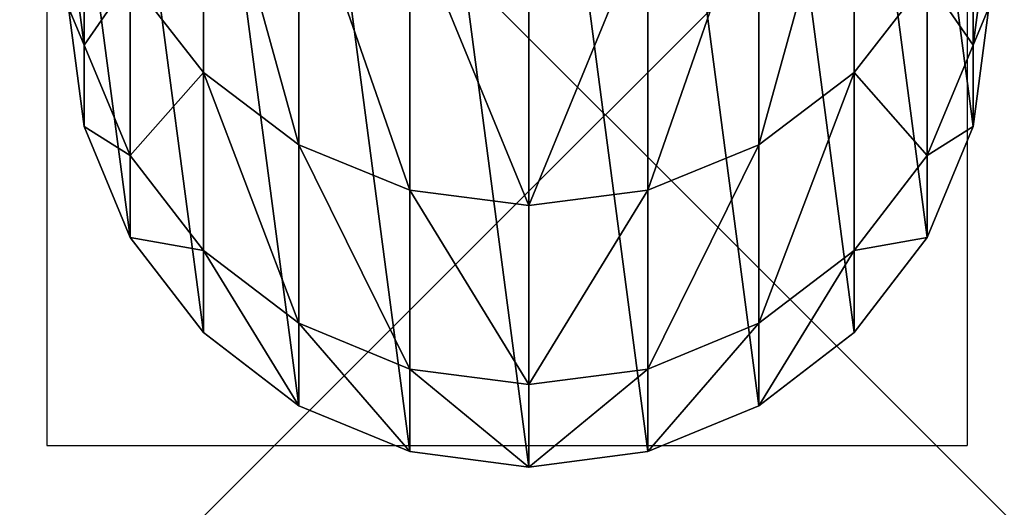
# Model space of a CAD drawing. Units: inches. Extents: x -134 to 426, y -208 to 254.
# Drawn here: x 92 to 96, y -58 to -56 of the extents above; entities that cross this region are included whole.
import ezdxf

# ---------------------------------------------------------------- set-up
doc = ezdxf.new("R2010")
doc.units = ezdxf.units.IN
doc.header["$MEASUREMENT"] = 0
doc.layers.get('0').update_dxf_attribs({"true_color": 0xffffff})
doc.layers.add('foundations', color=7, linetype='Continuous', true_color=0x9fa3a3)
doc.layers.add('kapsle', color=7, linetype='Continuous', true_color=0xffffff)
doc.layers.add('strefa', color=40, linetype='Continuous')

# ---------------------------------------------------------------- blocks, each defined once
blk = doc.blocks.new('Group_30')
mesh = blk.add_polyface()
corners = [(40, 40), (0, 0), (0, 40), (40, 0)]
mesh.append_faces([[corners[k] for k in face] for face in [(0, 1, 2), (1, 0, 3)]], dxfattribs={"vtx0": -1})
mesh = blk.add_polyface()
corners = [(28.3021, 11.6979, 35), (11.6979, 28.3021, 35), (11.6979, 11.6979, 35), (28.3021, 28.3021, 35)]
mesh.append_faces([[corners[k] for k in face] for face in [(0, 1, 2), (1, 0, 3)]], dxfattribs={"vtx0": -1})
blk = doc.blocks.new('podej_cie__ukowe_90_liny')
at = {"layer": 'foundations', "color": 251, "true_color": 0x565656, "rotation": 90.00000000000001}
blk.add_blockref('Group_30', (108, 0), dxfattribs=at)
at = {"layer": 'kapsle', "color": 2, "true_color": 0xffff00}
mesh = blk.add_polyface(dxfattribs=at)
corners = [(85.6231, 19.9467, 10.163), (85.6231, 21.0337, 10.163), (85.5516, 20.4902, 10.163), (85.8329, 19.4402, 10.163), (85.8329, 21.5402, 10.163), (86.1667, 19.0053, 10.163), (86.1667, 21.9751, 10.163), (86.6016, 18.6715, 10.163), (86.6016, 22.3089, 10.163), (87.1081, 18.4618, 10.163), (87.1081, 22.5186, 10.163), (87.6516, 18.3902, 10.163), (87.6516, 22.5902, 10.163), (88.1951, 18.4618, 10.163), (88.1951, 22.5186, 10.163), (88.7016, 18.6715, 10.163), (88.7016, 22.3089, 10.163), (89.1365, 19.0053, 10.163), (89.1365, 21.9751, 10.163), (89.4702, 19.4402, 10.163), (89.4702, 21.5402, 10.163), (89.68, 19.9467, 10.163), (89.68, 21.0337, 10.163), (89.7516, 20.4902, 10.163)]
mesh.append_faces([[corners[k] for k in face] for face in [(0, 1, 2), (22, 21, 23)]], dxfattribs={"vtx0": -1, "color": 2})
mesh.append_faces([[corners[k] for k in face] for face in [(1, 3, 4), (4, 5, 6), (6, 7, 8), (8, 9, 10), (10, 11, 12), (12, 13, 14), (14, 15, 16), (16, 17, 18), (18, 19, 20), (20, 21, 22)]], dxfattribs={"vtx0": -1, "vtx1": -1, "color": 2})
mesh.append_faces([[corners[k] for k in face] for face in [(1, 0, 3), (4, 3, 5), (6, 5, 7), (8, 7, 9), (10, 9, 11), (12, 11, 13), (14, 13, 15), (16, 15, 17), (18, 17, 19), (20, 19, 21)]], dxfattribs={"vtx0": -1, "vtx2": -1, "color": 2})
mesh = blk.add_polyface(dxfattribs=at)
corners = [(85.8329, 20.6216, 77.5233), (86.1667, 21.4372, 83.7242), (86.1667, 20.1923, 77.5949), (85.8329, 21.8604, 83.6227)]
mesh.append_faces([[corners[k] for k in face] for face in [(0, 1, 2), (1, 0, 3)]], dxfattribs={"vtx0": -1, "color": 2})
mesh = blk.add_polyface(dxfattribs=at)
corners = [(89.1365, 21.4372, 83.7242), (89.4702, 20.6216, 77.5233), (89.1365, 20.1923, 77.5949), (89.4702, 21.8604, 83.6227)]
mesh.append_faces([[corners[k] for k in face] for face in [(0, 1, 2), (1, 0, 3)]], dxfattribs={"vtx0": -1, "color": 2})
mesh = blk.add_polyface(dxfattribs=at)
corners = [(85.5516, 20.8595, 71.2523), (85.6231, 21.1214, 77.4399), (85.6231, 20.3181, 71.3039), (85.5516, 21.6579, 77.3505)]
mesh.append_faces([[corners[k] for k in face] for face in [(0, 1, 2), (1, 0, 3)]], dxfattribs={"vtx0": -1, "color": 2})
mesh = blk.add_polyface(dxfattribs=at)
corners = [(89.68, 21.1214, 77.4399), (89.7516, 20.8595, 71.2523), (89.68, 20.3181, 71.3039), (89.7516, 21.6579, 77.3505)]
mesh.append_faces([[corners[k] for k in face] for face in [(0, 1, 2), (1, 0, 3)]], dxfattribs={"vtx0": -1, "color": 2})
mesh = blk.add_polyface(dxfattribs=at)
corners = [(86.1667, 21.4372, 83.7242), (86.6016, 19.8629, 77.6499), (86.1667, 20.1923, 77.5949), (86.6016, 21.1125, 83.8022)]
mesh.append_faces([[corners[k] for k in face] for face in [(0, 1, 2), (1, 0, 3)]], dxfattribs={"vtx0": -1, "color": 2})
mesh = blk.add_polyface(dxfattribs=at)
corners = [(88.7016, 19.8629, 77.6499), (89.1365, 21.4372, 83.7242), (89.1365, 20.1923, 77.5949), (88.7016, 21.1125, 83.8022)]
mesh.append_faces([[corners[k] for k in face] for face in [(0, 1, 2), (1, 0, 3)]], dxfattribs={"vtx0": -1, "color": 2})
mesh = blk.add_polyface(dxfattribs=at)
corners = [(85.6231, 20.3181, 71.3039), (85.8329, 20.6216, 77.5233), (85.8329, 19.8136, 71.352), (85.6231, 21.1214, 77.4399)]
mesh.append_faces([[corners[k] for k in face] for face in [(0, 1, 2), (1, 0, 3)]], dxfattribs={"vtx0": -1, "color": 2})
mesh = blk.add_polyface(dxfattribs=at)
corners = [(89.4702, 20.6216, 77.5233), (89.68, 20.3181, 71.3039), (89.4702, 19.8136, 71.352), (89.68, 21.1214, 77.4399)]
mesh.append_faces([[corners[k] for k in face] for face in [(0, 1, 2), (1, 0, 3)]], dxfattribs={"vtx0": -1, "color": 2})
mesh = blk.add_polyface(dxfattribs=at)
corners = [(86.6016, 21.1125, 83.8022), (87.1081, 19.6559, 77.6844), (86.6016, 19.8629, 77.6499), (87.1081, 20.9083, 83.8511)]
mesh.append_faces([[corners[k] for k in face] for face in [(0, 1, 2), (1, 0, 3)]], dxfattribs={"vtx0": -1, "color": 2})
mesh = blk.add_polyface(dxfattribs=at)
corners = [(88.1951, 19.6559, 77.6844), (88.7016, 21.1125, 83.8022), (88.7016, 19.8629, 77.6499), (88.1951, 20.9083, 83.8511)]
mesh.append_faces([[corners[k] for k in face] for face in [(0, 1, 2), (1, 0, 3)]], dxfattribs={"vtx0": -1, "color": 2})
mesh = blk.add_polyface(dxfattribs=at)
corners = [(87.1081, 20.9083, 83.8511), (87.6516, 19.5852, 77.6962), (87.1081, 19.6559, 77.6844), (87.6516, 20.8387, 83.8678)]
mesh.append_faces([[corners[k] for k in face] for face in [(0, 1, 2), (1, 0, 3)]], dxfattribs={"vtx0": -1, "color": 2})
mesh = blk.add_polyface(dxfattribs=at)
corners = [(87.6516, 19.5852, 77.6962), (88.1951, 20.9083, 83.8511), (88.1951, 19.6559, 77.6844), (87.6516, 20.8387, 83.8678)]
mesh.append_faces([[corners[k] for k in face] for face in [(0, 1, 2), (1, 0, 3)]], dxfattribs={"vtx0": -1, "color": 2})
mesh = blk.add_polyface(dxfattribs=at)
corners = [(85.5516, 20.4902, 65.103), (85.6231, 20.3181, 71.3039), (85.6231, 19.9467, 65.1193), (85.5516, 20.8595, 71.2523)]
mesh.append_faces([[corners[k] for k in face] for face in [(0, 1, 2), (1, 0, 3)]], dxfattribs={"vtx0": -1, "color": 2})
mesh = blk.add_polyface(dxfattribs=at)
corners = [(89.68, 20.3181, 71.3039), (89.7516, 20.4902, 65.103), (89.68, 19.9467, 65.1193), (89.7516, 20.8595, 71.2523)]
mesh.append_faces([[corners[k] for k in face] for face in [(0, 1, 2), (1, 0, 3)]], dxfattribs={"vtx0": -1, "color": 2})
mesh = blk.add_polyface(dxfattribs=at)
corners = [(85.8329, 19.8136, 71.352), (86.1667, 20.1923, 77.5949), (86.1667, 19.3804, 71.3934), (85.8329, 20.6216, 77.5233)]
mesh.append_faces([[corners[k] for k in face] for face in [(0, 1, 2), (1, 0, 3)]], dxfattribs={"vtx0": -1, "color": 2})
mesh = blk.add_polyface(dxfattribs=at)
corners = [(89.1365, 20.1923, 77.5949), (89.4702, 19.8136, 71.352), (89.1365, 19.3804, 71.3934), (89.4702, 20.6216, 77.5233)]
mesh.append_faces([[corners[k] for k in face] for face in [(0, 1, 2), (1, 0, 3)]], dxfattribs={"vtx0": -1, "color": 2})
mesh = blk.add_polyface(dxfattribs=at)
corners = [(85.5516, 20.4902, 10.163), (85.6231, 19.9467, 65.1193), (85.6231, 19.9467, 10.163), (85.5516, 20.4902, 65.103)]
mesh.append_faces([[corners[k] for k in face] for face in [(0, 1, 2), (1, 0, 3)]], dxfattribs={"vtx0": -1, "color": 2})
mesh = blk.add_polyface(dxfattribs=at)
corners = [(89.68, 19.9467, 65.1193), (89.7516, 20.4902, 10.163), (89.68, 19.9467, 10.163), (89.7516, 20.4902, 65.103)]
mesh.append_faces([[corners[k] for k in face] for face in [(0, 1, 2), (1, 0, 3)]], dxfattribs={"vtx0": -1, "color": 2})
mesh = blk.add_polyface(dxfattribs=at)
corners = [(85.6231, 19.9467, 65.1193), (85.8329, 19.8136, 71.352), (85.8329, 19.4402, 65.1345), (85.6231, 20.3181, 71.3039)]
mesh.append_faces([[corners[k] for k in face] for face in [(0, 1, 2), (1, 0, 3)]], dxfattribs={"vtx0": -1, "color": 2})
mesh = blk.add_polyface(dxfattribs=at)
corners = [(89.4702, 19.8136, 71.352), (89.68, 19.9467, 65.1193), (89.4702, 19.4402, 65.1345), (89.68, 20.3181, 71.3039)]
mesh.append_faces([[corners[k] for k in face] for face in [(0, 1, 2), (1, 0, 3)]], dxfattribs={"vtx0": -1, "color": 2})
mesh = blk.add_polyface(dxfattribs=at)
corners = [(86.1667, 20.1923, 77.5949), (86.6016, 19.0479, 71.4251), (86.1667, 19.3804, 71.3934), (86.6016, 19.8629, 77.6499)]
mesh.append_faces([[corners[k] for k in face] for face in [(0, 1, 2), (1, 0, 3)]], dxfattribs={"vtx0": -1, "color": 2})
mesh = blk.add_polyface(dxfattribs=at)
corners = [(88.7016, 19.0479, 71.4251), (89.1365, 20.1923, 77.5949), (89.1365, 19.3804, 71.3934), (88.7016, 19.8629, 77.6499)]
mesh.append_faces([[corners[k] for k in face] for face in [(0, 1, 2), (1, 0, 3)]], dxfattribs={"vtx0": -1, "color": 2})
mesh = blk.add_polyface(dxfattribs=at)
corners = [(85.6231, 19.9467, 10.163), (85.8329, 19.4402, 65.1345), (85.8329, 19.4402, 10.163), (85.6231, 19.9467, 65.1193)]
mesh.append_faces([[corners[k] for k in face] for face in [(0, 1, 2), (1, 0, 3)]], dxfattribs={"vtx0": -1, "color": 2})
mesh = blk.add_polyface(dxfattribs=at)
corners = [(89.4702, 19.4402, 65.1345), (89.68, 19.9467, 10.163), (89.4702, 19.4402, 10.163), (89.68, 19.9467, 65.1193)]
mesh.append_faces([[corners[k] for k in face] for face in [(0, 1, 2), (1, 0, 3)]], dxfattribs={"vtx0": -1, "color": 2})
mesh = blk.add_polyface(dxfattribs=at)
corners = [(86.6016, 19.8629, 77.6499), (87.1081, 18.839, 71.445), (86.6016, 19.0479, 71.4251), (87.1081, 19.6559, 77.6844)]
mesh.append_faces([[corners[k] for k in face] for face in [(0, 1, 2), (1, 0, 3)]], dxfattribs={"vtx0": -1, "color": 2})
mesh = blk.add_polyface(dxfattribs=at)
corners = [(88.1951, 18.839, 71.445), (88.7016, 19.8629, 77.6499), (88.7016, 19.0479, 71.4251), (88.1951, 19.6559, 77.6844)]
mesh.append_faces([[corners[k] for k in face] for face in [(0, 1, 2), (1, 0, 3)]], dxfattribs={"vtx0": -1, "color": 2})
mesh = blk.add_polyface(dxfattribs=at)
corners = [(85.8329, 19.4402, 65.1345), (86.1667, 19.3804, 71.3934), (86.1667, 19.0053, 65.1475), (85.8329, 19.8136, 71.352)]
mesh.append_faces([[corners[k] for k in face] for face in [(0, 1, 2), (1, 0, 3)]], dxfattribs={"vtx0": -1, "color": 2})
mesh = blk.add_polyface(dxfattribs=at)
corners = [(89.1365, 19.3804, 71.3934), (89.4702, 19.4402, 65.1345), (89.1365, 19.0053, 65.1475), (89.4702, 19.8136, 71.352)]
mesh.append_faces([[corners[k] for k in face] for face in [(0, 1, 2), (1, 0, 3)]], dxfattribs={"vtx0": -1, "color": 2})
mesh = blk.add_polyface(dxfattribs=at)
corners = [(87.1081, 19.6559, 77.6844), (87.6516, 18.7677, 71.4518), (87.1081, 18.839, 71.445), (87.6516, 19.5852, 77.6962)]
mesh.append_faces([[corners[k] for k in face] for face in [(0, 1, 2), (1, 0, 3)]], dxfattribs={"vtx0": -1, "color": 2})
mesh = blk.add_polyface(dxfattribs=at)
corners = [(87.6516, 18.7677, 71.4518), (88.1951, 19.6559, 77.6844), (88.1951, 18.839, 71.445), (87.6516, 19.5852, 77.6962)]
mesh.append_faces([[corners[k] for k in face] for face in [(0, 1, 2), (1, 0, 3)]], dxfattribs={"vtx0": -1, "color": 2})
mesh = blk.add_polyface(dxfattribs=at)
corners = [(85.8329, 19.4402, 10.163), (86.1667, 19.0053, 65.1475), (86.1667, 19.0053, 10.163), (85.8329, 19.4402, 65.1345)]
mesh.append_faces([[corners[k] for k in face] for face in [(0, 1, 2), (1, 0, 3)]], dxfattribs={"vtx0": -1, "color": 2})
mesh = blk.add_polyface(dxfattribs=at)
corners = [(89.1365, 19.0053, 65.1475), (89.4702, 19.4402, 10.163), (89.1365, 19.0053, 10.163), (89.4702, 19.4402, 65.1345)]
mesh.append_faces([[corners[k] for k in face] for face in [(0, 1, 2), (1, 0, 3)]], dxfattribs={"vtx0": -1, "color": 2})
mesh = blk.add_polyface(dxfattribs=at)
corners = [(86.1667, 19.3804, 71.3934), (86.6016, 18.6715, 65.1575), (86.1667, 19.0053, 65.1475), (86.6016, 19.0479, 71.4251)]
mesh.append_faces([[corners[k] for k in face] for face in [(0, 1, 2), (1, 0, 3)]], dxfattribs={"vtx0": -1, "color": 2})
mesh = blk.add_polyface(dxfattribs=at)
corners = [(88.7016, 18.6715, 65.1575), (89.1365, 19.3804, 71.3934), (89.1365, 19.0053, 65.1475), (88.7016, 19.0479, 71.4251)]
mesh.append_faces([[corners[k] for k in face] for face in [(0, 1, 2), (1, 0, 3)]], dxfattribs={"vtx0": -1, "color": 2})
mesh = blk.add_polyface(dxfattribs=at)
corners = [(86.6016, 19.0479, 71.4251), (87.1081, 18.4618, 65.1638), (86.6016, 18.6715, 65.1575), (87.1081, 18.839, 71.445)]
mesh.append_faces([[corners[k] for k in face] for face in [(0, 1, 2), (1, 0, 3)]], dxfattribs={"vtx0": -1, "color": 2})
mesh = blk.add_polyface(dxfattribs=at)
corners = [(88.1951, 18.4618, 65.1638), (88.7016, 19.0479, 71.4251), (88.7016, 18.6715, 65.1575), (88.1951, 18.839, 71.445)]
mesh.append_faces([[corners[k] for k in face] for face in [(0, 1, 2), (1, 0, 3)]], dxfattribs={"vtx0": -1, "color": 2})
mesh = blk.add_polyface(dxfattribs=at)
corners = [(86.1667, 19.0053, 65.1475), (86.6016, 18.6715, 10.163), (86.1667, 19.0053, 10.163), (86.6016, 18.6715, 65.1575)]
mesh.append_faces([[corners[k] for k in face] for face in [(0, 1, 2), (1, 0, 3)]], dxfattribs={"vtx0": -1, "color": 2})
mesh = blk.add_polyface(dxfattribs=at)
corners = [(88.7016, 18.6715, 65.1575), (89.1365, 19.0053, 10.163), (88.7016, 18.6715, 10.163), (89.1365, 19.0053, 65.1475)]
mesh.append_faces([[corners[k] for k in face] for face in [(0, 1, 2), (1, 0, 3)]], dxfattribs={"vtx0": -1, "color": 2})
mesh = blk.add_polyface(dxfattribs=at)
corners = [(87.1081, 18.839, 71.445), (87.6516, 18.3902, 65.166), (87.1081, 18.4618, 65.1638), (87.6516, 18.7677, 71.4518)]
mesh.append_faces([[corners[k] for k in face] for face in [(0, 1, 2), (1, 0, 3)]], dxfattribs={"vtx0": -1, "color": 2})
mesh = blk.add_polyface(dxfattribs=at)
corners = [(87.6516, 18.3902, 65.166), (88.1951, 18.839, 71.445), (88.1951, 18.4618, 65.1638), (87.6516, 18.7677, 71.4518)]
mesh.append_faces([[corners[k] for k in face] for face in [(0, 1, 2), (1, 0, 3)]], dxfattribs={"vtx0": -1, "color": 2})
mesh = blk.add_polyface(dxfattribs=at)
corners = [(86.6016, 18.6715, 65.1575), (87.1081, 18.4618, 10.163), (86.6016, 18.6715, 10.163), (87.1081, 18.4618, 65.1638)]
mesh.append_faces([[corners[k] for k in face] for face in [(0, 1, 2), (1, 0, 3)]], dxfattribs={"vtx0": -1, "color": 2})
mesh = blk.add_polyface(dxfattribs=at)
corners = [(88.1951, 18.4618, 65.1638), (88.7016, 18.6715, 10.163), (88.1951, 18.4618, 10.163), (88.7016, 18.6715, 65.1575)]
mesh.append_faces([[corners[k] for k in face] for face in [(0, 1, 2), (1, 0, 3)]], dxfattribs={"vtx0": -1, "color": 2})
mesh = blk.add_polyface(dxfattribs=at)
corners = [(87.1081, 18.4618, 65.1638), (87.6516, 18.3902, 10.163), (87.1081, 18.4618, 10.163), (87.6516, 18.3902, 65.166)]
mesh.append_faces([[corners[k] for k in face] for face in [(0, 1, 2), (1, 0, 3)]], dxfattribs={"vtx0": -1, "color": 2})
mesh = blk.add_polyface(dxfattribs=at)
corners = [(87.6516, 18.3902, 65.166), (88.1951, 18.4618, 10.163), (87.6516, 18.3902, 10.163), (88.1951, 18.4618, 65.1638)]
mesh.append_faces([[corners[k] for k in face] for face in [(0, 1, 2), (1, 0, 3)]], dxfattribs={"vtx0": -1, "color": 2})
blk = doc.blocks.new('0200')
for p, q in [((-22.2265, -10.027), (-22.2265, -83.8405)), ((-26.4265, -71.7626), (-26.4265, -83.8405)), ((-26.4265, -83.8405), (-22.2265, -83.8405))]:
    blk.add_line(p, q)

msp = doc.modelspace()

# ---------------------------------------------------------------- block references
at = {"layer": 'kapsle'}
msp.add_blockref('podej_cie__ukowe_90_liny', (6.2112, -76.0645, -64.841), dxfattribs=at)
at = {"layer": 'strefa'}
msp.add_blockref('0200', (118.0899, 26.2654), dxfattribs=at)

doc.saveas('drawing.dxf')
